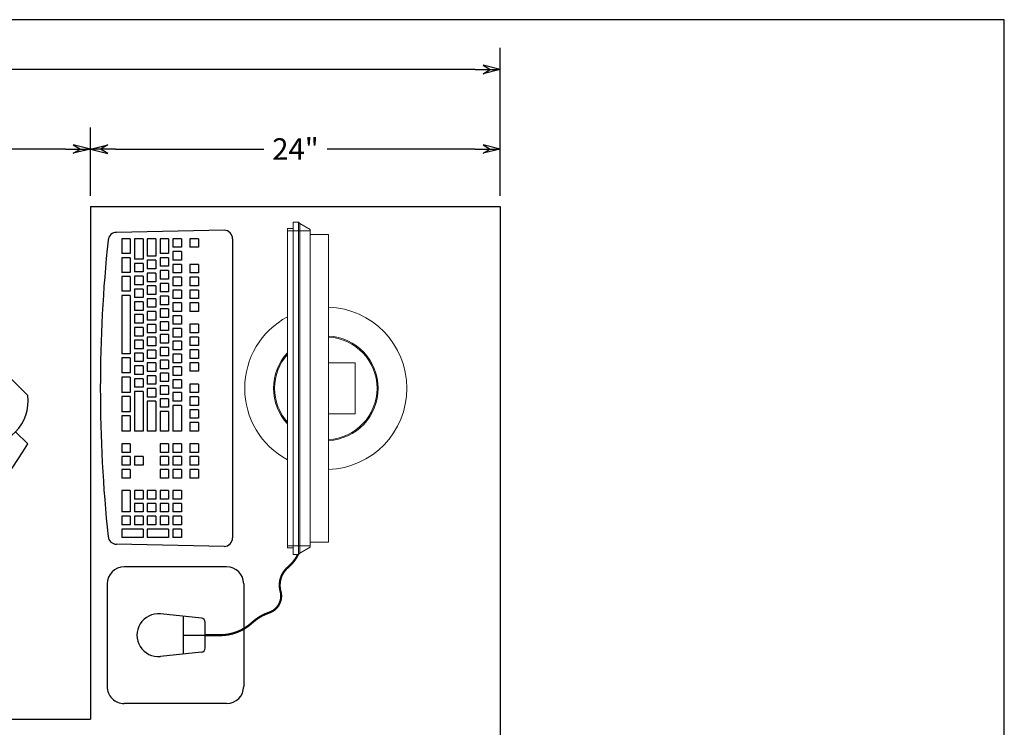
# Model space of a CAD drawing. Units: inches. Extents: x 10 to 156, y -41 to 68.
# Drawn here: x 99 to 156, y 27 to 68 of the extents above; entities that cross this region are included whole.
import ezdxf

# ---------------------------------------------------------------- set-up
doc = ezdxf.new("R2010")
doc.units = ezdxf.units.IN
doc.header["$MEASUREMENT"] = 0
doc.layers.get('0').update_dxf_attribs({"lineweight": 25})
doc.layers.add('Dimension', color=7, linetype='Continuous')
doc.styles.get("Standard").update_dxf_attribs({"font": 'ARIAL.TTF'})
doc.dimstyles.get("Standard").update_dxf_attribs({"dimtxt": 0.06, "dimasz": 0.07, "dimexe": 0.06, "dimexo": 0.03, "dimgap": 0.03, "dimtad": 0, "dimtih": 1, "dimtoh": 1, "dimdec": 3, "dimzin": 0, "dimdsep": 46, "dimlunit": 5, "dimtxsty": 'Standard', "dimblk": 'ARROW', "dimcen": 0.09, "dimadec": 0, "dimazin": 0, "dimtfac": 1, "dimtdec": 3, "dimtofl": 0, "dimtmove": 0, "dimatfit": 3, "dimldrblk": 'ARROW', "dimfxl": 0, "dimfrac": 1, "dimtolj": 1, "dimtzin": 0, "dimarcsym": 0})

# ---------------------------------------------------------------- blocks, each defined once
blk = doc.blocks.new('BORDER')
for p, q in [((1, 1), (0, 1)), ((1, 0), (1, 1))]:
    blk.add_line(p, q)
blk = doc.blocks.new('computer')
for p, q in [((-5.955, 9.25), (-12.256, 9.125)), ((-11.455, 8.75), (-11.955, 8.75)), ((-11.955, 8.75), (-11.955, 7.892)), ((-11.455, 8.75), (-11.455, 7.892)), ((-11.205, 8.75), (-11.205, 7.56)), ((-10.705, 8.75), (-11.205, 8.75)), ((-10.705, 8.75), (-10.705, 7.56)), ((-10.455, 8.75), (-10.455, 7.739)), ((-9.955, 8.75), (-10.455, 8.75)), ((-9.955, 8.75), (-9.955, 7.739)), ((-9.205, 8.75), (-9.705, 8.75)), ((-9.705, 8.75), (-9.705, 7.892)), ((-9.205, 8.75), (-9.205, 7.892)), ((-8.455, 8.75), (-8.955, 8.75)), ((-8.955, 8.75), (-8.955, 8.25)), ((-8.455, 8.75), (-8.455, 8.25)), ((-7.955, 8.75), (-7.955, 8.25)), ((-7.455, 8.75), (-7.955, 8.75)), ((-7.455, 8.75), (-7.455, 8.25)), ((-5.455, 8.75), (-5.455, -8.75)), ((-8.455, 8.25), (-8.955, 8.25)), ((-7.455, 8.25), (-7.955, 8.25)), ((-11.455, 7.892), (-11.955, 7.892)), ((-11.455, 7.642), (-11.955, 7.642)), ((-11.955, 7.642), (-11.955, 6.784)), ((-11.455, 7.642), (-11.455, 6.784)), ((-10.705, 7.56), (-11.205, 7.56)), ((-9.955, 7.739), (-10.455, 7.739)), ((-9.205, 7.892), (-9.705, 7.892)), ((-9.705, 7.642), (-9.705, 7.142)), ((-9.205, 7.642), (-9.705, 7.642)), ((-9.205, 7.642), (-9.205, 7.142)), ((-8.455, 8), (-8.955, 8)), ((-8.955, 8), (-8.955, 7.5)), ((-8.455, 7.5), (-8.955, 7.5)), ((-8.455, 8), (-8.455, 7.5)), ((-10.705, 7.31), (-11.205, 7.31)), ((-11.205, 7.31), (-11.205, 6.81)), ((-10.705, 7.31), (-10.705, 6.81)), ((-9.955, 7.489), (-10.455, 7.489)), ((-10.455, 7.489), (-10.455, 6.989)), ((-9.955, 6.989), (-10.455, 6.989)), ((-9.955, 7.489), (-9.955, 6.989)), ((-9.205, 7.142), (-9.705, 7.142)), ((-8.455, 7.25), (-8.955, 7.25)), ((-8.955, 7.25), (-8.955, 6.75)), ((-8.455, 7.25), (-8.455, 6.75)), ((-7.455, 7.25), (-7.955, 7.25)), ((-7.955, 7.25), (-7.955, 6.75)), ((-7.455, 7.25), (-7.455, 6.75)), ((-11.455, 6.784), (-11.955, 6.784)), ((-11.455, 6.534), (-11.955, 6.534)), ((-11.955, 6.534), (-11.955, 5.676)), ((-11.455, 6.534), (-11.455, 5.676)), ((-10.705, 6.81), (-11.205, 6.81)), ((-11.205, 6.56), (-11.205, 6.06)), ((-10.705, 6.56), (-11.205, 6.56)), ((-10.705, 6.56), (-10.705, 6.06)), ((-9.955, 6.739), (-10.455, 6.739)), ((-10.455, 6.739), (-10.455, 6.239)), ((-9.955, 6.739), (-9.955, 6.239)), ((-9.705, 6.892), (-9.705, 6.392)), ((-9.205, 6.892), (-9.705, 6.892)), ((-9.205, 6.392), (-9.705, 6.392)), ((-9.205, 6.892), (-9.205, 6.392)), ((-8.455, 6.75), (-8.955, 6.75)), ((-8.955, 6.5), (-8.955, 6)), ((-8.455, 6.5), (-8.955, 6.5)), ((-8.455, 6.5), (-8.455, 6)), ((-7.455, 6.75), (-7.955, 6.75)), ((-7.955, 6.5), (-7.955, 6)), ((-7.455, 6.5), (-7.955, 6.5)), ((-7.455, 6.5), (-7.455, 6)), ((-10.705, 6.06), (-11.205, 6.06)), ((-11.205, 5.81), (-11.205, 5.31)), ((-10.705, 5.81), (-11.205, 5.81)), ((-10.705, 5.81), (-10.705, 5.31)), ((-9.955, 6.239), (-10.455, 6.239)), ((-9.955, 5.989), (-10.455, 5.989)), ((-10.455, 5.989), (-10.455, 5.489)), ((-9.955, 5.989), (-9.955, 5.489)), ((-9.205, 6.142), (-9.705, 6.142)), ((-9.705, 6.142), (-9.705, 5.642)), ((-9.205, 6.142), (-9.205, 5.642)), ((-8.455, 6), (-8.955, 6)), ((-7.455, 6), (-7.955, 6)), ((-11.455, 5.676), (-11.955, 5.676)), ((-11.955, 5.426), (-11.955, 2.027)), ((-11.455, 5.426), (-11.955, 5.426)), ((-11.455, 5.426), (-11.455, 2.027)), ((-10.705, 5.31), (-11.205, 5.31)), ((-9.955, 5.489), (-10.455, 5.489)), ((-10.455, 5.239), (-10.455, 4.739)), ((-9.955, 5.239), (-10.455, 5.239)), ((-9.955, 5.239), (-9.955, 4.739)), ((-9.205, 5.642), (-9.705, 5.642)), ((-9.705, 5.392), (-9.705, 4.892)), ((-9.205, 5.392), (-9.705, 5.392)), ((-9.205, 5.392), (-9.205, 4.892)), ((-8.455, 5.75), (-8.955, 5.75)), ((-8.955, 5.75), (-8.955, 5.25)), ((-8.455, 5.25), (-8.955, 5.25)), ((-8.455, 5.75), (-8.455, 5.25)), ((-7.455, 5.75), (-7.955, 5.75)), ((-7.955, 5.75), (-7.955, 5.25)), ((-7.455, 5.25), (-7.955, 5.25)), ((-7.455, 5.75), (-7.455, 5.25)), ((-10.705, 5.06), (-11.205, 5.06)), ((-11.205, 5.06), (-11.205, 4.56)), ((-10.705, 5.06), (-10.705, 4.56)), ((-9.955, 4.739), (-10.455, 4.739)), ((-9.205, 4.892), (-9.705, 4.892)), ((-9.205, 4.642), (-9.705, 4.642)), ((-9.705, 4.642), (-9.705, 4.142)), ((-9.205, 4.642), (-9.205, 4.142)), ((-8.455, 5), (-8.955, 5)), ((-8.955, 5), (-8.955, 4.5)), ((-8.455, 5), (-8.455, 4.5)), ((-7.955, 5), (-7.955, 4.5)), ((-7.455, 5), (-7.955, 5)), ((-7.455, 5), (-7.455, 4.5)), ((-10.705, 4.56), (-11.205, 4.56)), ((-11.205, 4.31), (-11.205, 3.81)), ((-10.705, 4.31), (-11.205, 4.31)), ((-10.705, 4.31), (-10.705, 3.81)), ((-9.955, 4.489), (-10.455, 4.489)), ((-10.455, 4.489), (-10.455, 3.989)), ((-9.955, 4.489), (-9.955, 3.989)), ((-9.205, 4.142), (-9.705, 4.142)), ((-8.455, 4.5), (-8.955, 4.5)), ((-8.455, 4.25), (-8.955, 4.25)), ((-8.955, 4.25), (-8.955, 3.75)), ((-8.455, 4.25), (-8.455, 3.75)), ((-7.455, 4.5), (-7.955, 4.5)), ((-10.705, 3.81), (-11.205, 3.81)), ((-10.705, 3.56), (-11.205, 3.56)), ((-11.205, 3.56), (-11.205, 3.06)), ((-10.705, 3.56), (-10.705, 3.06)), ((-9.955, 3.989), (-10.455, 3.989)), ((-10.455, 3.739), (-10.455, 3.239)), ((-9.955, 3.739), (-10.455, 3.739)), ((-9.955, 3.739), (-9.955, 3.239)), ((-9.705, 3.892), (-9.705, 3.392)), ((-9.205, 3.892), (-9.705, 3.892)), ((-9.205, 3.892), (-9.205, 3.392)), ((-8.455, 3.75), (-8.955, 3.75)), ((-8.955, 3.5), (-8.955, 3)), ((-8.455, 3.5), (-8.955, 3.5)), ((-8.455, 3.5), (-8.455, 3)), ((-7.955, 3.75), (-7.955, 3.25)), ((-7.455, 3.75), (-7.955, 3.75)), ((-7.455, 3.75), (-7.455, 3.25)), ((-10.705, 3.06), (-11.205, 3.06)), ((-9.955, 3.239), (-10.455, 3.239)), ((-10.455, 2.989), (-10.455, 2.489)), ((-9.955, 2.989), (-10.455, 2.989)), ((-9.955, 2.989), (-9.955, 2.489)), ((-9.205, 3.392), (-9.705, 3.392)), ((-9.205, 3.142), (-9.705, 3.142)), ((-9.705, 3.142), (-9.705, 2.642)), ((-9.205, 3.142), (-9.205, 2.642)), ((-8.455, 3), (-8.955, 3)), ((-7.455, 3.25), (-7.955, 3.25)), ((-7.455, 3), (-7.955, 3)), ((-7.955, 3), (-7.955, 2.5)), ((-7.455, 3), (-7.455, 2.5)), ((-10.705, 2.81), (-11.205, 2.81)), ((-11.205, 2.81), (-11.205, 2.31)), ((-10.705, 2.31), (-11.205, 2.31)), ((-10.705, 2.81), (-10.705, 2.31)), ((-9.955, 2.489), (-10.455, 2.489)), ((-9.205, 2.642), (-9.705, 2.642)), ((-9.705, 2.392), (-9.705, 1.892)), ((-9.205, 2.392), (-9.705, 2.392)), ((-9.205, 2.392), (-9.205, 1.892)), ((-8.955, 2.75), (-8.955, 2.25)), ((-8.455, 2.75), (-8.955, 2.75)), ((-8.455, 2.75), (-8.455, 2.25)), ((-7.455, 2.5), (-7.955, 2.5)), ((-11.455, 2.027), (-11.955, 2.027)), ((-11.955, 1.777), (-11.955, 0.896)), ((-11.455, 1.777), (-11.955, 1.777)), ((-11.455, 1.777), (-11.455, 0.896)), ((-10.705, 2.06), (-11.205, 2.06)), ((-11.205, 2.06), (-11.205, 1.56)), ((-10.705, 2.06), (-10.705, 1.56)), ((-9.955, 2.239), (-10.455, 2.239)), ((-10.455, 2.239), (-10.455, 1.739)), ((-9.955, 1.739), (-10.455, 1.739)), ((-9.955, 2.239), (-9.955, 1.739)), ((-9.205, 1.892), (-9.705, 1.892)), ((-8.455, 2.25), (-8.955, 2.25)), ((-8.455, 2), (-8.955, 2)), ((-8.955, 2), (-8.955, 1.5)), ((-8.455, 2), (-8.455, 1.5)), ((-7.955, 2.25), (-7.955, 1.75)), ((-7.455, 2.25), (-7.955, 2.25)), ((-7.455, 1.75), (-7.955, 1.75)), ((-7.455, 2.25), (-7.455, 1.75)), ((-10.705, 1.56), (-11.205, 1.56)), ((-11.205, 1.31), (-11.205, 0.81)), ((-10.705, 1.31), (-11.205, 1.31)), ((-10.705, 1.31), (-10.705, 0.81)), ((-10.455, 1.489), (-10.455, 0.989)), ((-9.955, 1.489), (-10.455, 1.489)), ((-9.955, 1.489), (-9.955, 0.989)), ((-9.205, 1.642), (-9.705, 1.642)), ((-9.705, 1.642), (-9.705, 1.142)), ((-9.205, 1.642), (-9.205, 1.142)), ((-8.455, 1.5), (-8.955, 1.5)), ((-8.955, 1.25), (-8.955, 0.75)), ((-8.455, 1.25), (-8.955, 1.25)), ((-8.455, 1.25), (-8.455, 0.75)), ((-7.455, 1.5), (-7.955, 1.5)), ((-7.955, 1.5), (-7.955, 1)), ((-7.455, 1.5), (-7.455, 1)), ((-11.455, 0.896), (-11.955, 0.896)), ((-11.955, 0.646), (-11.955, -0.236)), ((-11.455, 0.646), (-11.955, 0.646)), ((-11.455, 0.646), (-11.455, -0.236)), ((-10.705, 0.81), (-11.205, 0.81)), ((-9.955, 0.989), (-10.455, 0.989)), ((-9.955, 0.739), (-10.455, 0.739)), ((-10.455, 0.739), (-10.455, 0.239)), ((-9.955, 0.739), (-9.955, 0.239)), ((-9.205, 1.142), (-9.705, 1.142)), ((-9.205, 0.892), (-9.705, 0.892)), ((-9.705, 0.892), (-9.705, 0.392)), ((-9.205, 0.892), (-9.205, 0.392)), ((-8.455, 0.75), (-8.955, 0.75)), ((-7.455, 1), (-7.955, 1)), ((-10.705, 0.56), (-11.205, 0.56)), ((-11.205, 0.56), (-11.205, 0.06)), ((-10.705, 0.06), (-11.205, 0.06)), ((-10.705, 0.56), (-10.705, 0.06)), ((-9.955, 0.239), (-10.455, 0.239)), ((-9.205, 0.392), (-9.705, 0.392)), ((-9.205, 0.142), (-9.705, 0.142)), ((-9.705, 0.142), (-9.705, -0.358)), ((-9.205, 0.142), (-9.205, -0.358)), ((-8.455, 0.5), (-8.955, 0.5)), ((-8.955, 0.5), (-8.955, 0)), ((-8.455, 0), (-8.955, 0)), ((-8.455, 0.5), (-8.455, 0)), ((-7.455, 0.25), (-7.955, 0.25)), ((-7.955, 0.25), (-7.955, -0.25)), ((-7.455, 0.25), (-7.455, -0.25)), ((-11.455, -0.236), (-11.955, -0.236)), ((-11.955, -0.486), (-11.955, -1.368)), ((-11.455, -0.486), (-11.955, -0.486)), ((-11.455, -0.486), (-11.455, -1.368)), ((-11.205, -0.19), (-11.205, -2.5)), ((-10.705, -0.19), (-11.205, -0.19)), ((-10.705, -0.19), (-10.705, -2.5)), ((-10.455, -0.011), (-10.455, -0.511)), ((-9.955, -0.011), (-10.455, -0.011)), ((-9.955, -0.511), (-10.455, -0.511)), ((-9.955, -0.011), (-9.955, -0.511)), ((-9.205, -0.358), (-9.705, -0.358)), ((-8.955, -0.25), (-8.955, -0.75)), ((-8.455, -0.25), (-8.955, -0.25)), ((-8.455, -0.25), (-8.455, -0.75)), ((-7.455, -0.25), (-7.955, -0.25)), ((-7.455, -0.5), (-7.955, -0.5)), ((-7.955, -0.5), (-7.955, -1)), ((-7.455, -0.5), (-7.455, -1)), ((-10.455, -0.761), (-10.455, -2.5)), ((-9.955, -0.761), (-10.455, -0.761)), ((-9.955, -0.761), (-9.955, -2.5)), ((-9.205, -0.608), (-9.705, -0.608)), ((-9.705, -0.608), (-9.705, -1.108)), ((-9.205, -1.108), (-9.705, -1.108)), ((-9.205, -0.608), (-9.205, -1.108)), ((-8.455, -0.75), (-8.955, -0.75)), ((-8.955, -1), (-8.955, -2.5)), ((-8.455, -1), (-8.955, -1)), ((-8.455, -1), (-8.455, -2.5)), ((-7.455, -1), (-7.955, -1)), ((-11.455, -1.368), (-11.955, -1.368)), ((-11.455, -1.618), (-11.955, -1.618)), ((-11.955, -1.618), (-11.955, -2.5)), ((-11.455, -1.618), (-11.455, -2.5)), ((-9.705, -1.358), (-9.705, -2.5)), ((-9.205, -1.358), (-9.705, -1.358)), ((-9.205, -1.358), (-9.205, -2.5)), ((-7.455, -1.25), (-7.955, -1.25)), ((-7.955, -1.25), (-7.955, -1.75)), ((-7.455, -1.25), (-7.455, -1.75)), ((-7.455, -1.75), (-7.955, -1.75)), ((-7.455, -2), (-7.955, -2)), ((-7.955, -2), (-7.955, -2.5)), ((-7.455, -2), (-7.455, -2.5)), ((-11.455, -2.5), (-11.955, -2.5)), ((-10.705, -2.5), (-11.205, -2.5)), ((-9.955, -2.5), (-10.455, -2.5)), ((-9.205, -2.5), (-9.705, -2.5)), ((-8.455, -2.5), (-8.955, -2.5)), ((-7.455, -2.5), (-7.955, -2.5)), ((-11.455, -3.25), (-11.955, -3.25)), ((-11.955, -3.25), (-11.955, -3.75)), ((-11.455, -3.25), (-11.455, -3.75)), ((-9.205, -3.25), (-9.705, -3.25)), ((-9.705, -3.25), (-9.705, -3.75)), ((-9.205, -3.25), (-9.205, -3.75)), ((-8.455, -3.25), (-8.955, -3.25)), ((-8.955, -3.25), (-8.955, -3.75)), ((-8.455, -3.25), (-8.455, -3.75)), ((-7.955, -3.25), (-7.955, -3.75)), ((-7.455, -3.25), (-7.955, -3.25)), ((-7.455, -3.25), (-7.455, -3.75)), ((-11.455, -3.75), (-11.955, -3.75)), ((-11.955, -4), (-11.955, -4.5)), ((-11.455, -4), (-11.955, -4)), ((-11.455, -4), (-11.455, -4.5)), ((-11.205, -4), (-11.205, -4.5)), ((-10.705, -4), (-11.205, -4)), ((-10.705, -4), (-10.705, -4.5)), ((-9.205, -3.75), (-9.705, -3.75)), ((-9.705, -4), (-9.705, -4.5)), ((-9.205, -4), (-9.705, -4)), ((-9.205, -4), (-9.205, -4.5)), ((-8.455, -3.75), (-8.955, -3.75)), ((-8.955, -4), (-8.955, -4.5)), ((-8.455, -4), (-8.955, -4)), ((-8.455, -4), (-8.455, -4.5)), ((-7.455, -3.75), (-7.955, -3.75)), ((-7.455, -4), (-7.955, -4)), ((-7.955, -4), (-7.955, -4.5)), ((-7.455, -4), (-7.455, -4.5)), ((-11.455, -4.5), (-11.955, -4.5)), ((-10.705, -4.5), (-11.205, -4.5)), ((-9.205, -4.5), (-9.705, -4.5)), ((-8.455, -4.5), (-8.955, -4.5)), ((-7.455, -4.5), (-7.955, -4.5)), ((-11.955, -4.75), (-11.955, -5.25)), ((-11.455, -4.75), (-11.955, -4.75)), ((-11.455, -4.75), (-11.455, -5.25)), ((-9.205, -4.75), (-9.705, -4.75)), ((-9.705, -4.75), (-9.705, -5.25)), ((-9.205, -4.75), (-9.205, -5.25)), ((-8.455, -4.75), (-8.955, -4.75)), ((-8.955, -4.75), (-8.955, -5.25)), ((-8.455, -4.75), (-8.455, -5.25)), ((-7.455, -4.75), (-7.955, -4.75)), ((-7.955, -4.75), (-7.955, -5.25)), ((-7.455, -4.75), (-7.455, -5.25)), ((-11.455, -5.25), (-11.955, -5.25)), ((-9.205, -5.25), (-9.705, -5.25)), ((-8.455, -5.25), (-8.955, -5.25)), ((-7.455, -5.25), (-7.955, -5.25)), ((-11.955, -5.988), (-11.955, -7.238)), ((-11.455, -5.988), (-11.955, -5.988)), ((-11.455, -5.988), (-11.455, -7.238)), ((-10.705, -5.988), (-11.205, -5.988)), ((-11.205, -5.988), (-11.205, -6.488)), ((-10.705, -5.988), (-10.705, -6.488)), ((-9.955, -5.988), (-10.455, -5.988)), ((-10.455, -5.988), (-10.455, -6.488)), ((-9.955, -5.988), (-9.955, -6.488)), ((-9.205, -5.988), (-9.705, -5.988)), ((-9.705, -5.988), (-9.705, -6.488)), ((-9.205, -5.988), (-9.205, -6.488)), ((-8.455, -5.988), (-8.955, -5.988)), ((-8.955, -5.988), (-8.955, -6.488)), ((-8.455, -5.988), (-8.455, -6.488)), ((-10.705, -6.488), (-11.205, -6.488)), ((-11.205, -6.738), (-11.205, -7.238)), ((-10.705, -6.738), (-11.205, -6.738)), ((-10.705, -6.738), (-10.705, -7.238)), ((-9.955, -6.488), (-10.455, -6.488)), ((-10.455, -6.738), (-10.455, -7.238)), ((-9.955, -6.738), (-10.455, -6.738)), ((-9.955, -6.738), (-9.955, -7.238)), ((-9.205, -6.488), (-9.705, -6.488)), ((-9.705, -6.738), (-9.705, -7.238)), ((-9.205, -6.738), (-9.705, -6.738)), ((-9.205, -6.738), (-9.205, -7.238)), ((-8.455, -6.488), (-8.955, -6.488)), ((-8.455, -6.738), (-8.955, -6.738)), ((-8.955, -6.738), (-8.955, -7.238)), ((-8.455, -6.738), (-8.455, -7.238)), ((-11.455, -7.238), (-11.955, -7.238)), ((-11.955, -7.488), (-11.955, -7.988)), ((-11.455, -7.488), (-11.955, -7.488)), ((-11.455, -7.488), (-11.455, -7.988)), ((-10.705, -7.238), (-11.205, -7.238)), ((-10.705, -7.488), (-11.205, -7.488)), ((-11.205, -7.488), (-11.205, -7.988)), ((-10.705, -7.488), (-10.705, -7.988)), ((-9.955, -7.238), (-10.455, -7.238)), ((-9.955, -7.488), (-10.455, -7.488)), ((-10.455, -7.488), (-10.455, -7.988)), ((-9.955, -7.488), (-9.955, -7.988)), ((-9.205, -7.238), (-9.705, -7.238)), ((-9.205, -7.488), (-9.705, -7.488)), ((-9.705, -7.488), (-9.705, -7.988)), ((-9.205, -7.488), (-9.205, -7.988)), ((-8.455, -7.238), (-8.955, -7.238)), ((-8.455, -7.488), (-8.955, -7.488)), ((-8.955, -7.488), (-8.955, -7.988)), ((-8.455, -7.488), (-8.455, -7.988)), ((-11.455, -7.988), (-11.955, -7.988)), ((-10.705, -7.988), (-11.205, -7.988)), ((-9.955, -7.988), (-10.455, -7.988)), ((-9.205, -7.988), (-9.705, -7.988)), ((-8.455, -7.988), (-8.955, -7.988)), ((-10.705, -8.238), (-11.955, -8.238)), ((-11.955, -8.238), (-11.955, -8.738)), ((-10.705, -8.238), (-10.705, -8.738)), ((-10.455, -8.238), (-10.455, -8.738)), ((-9.205, -8.238), (-10.455, -8.238)), ((-9.205, -8.238), (-9.205, -8.738)), ((-8.455, -8.238), (-8.955, -8.238)), ((-8.955, -8.238), (-8.955, -8.738)), ((-8.455, -8.238), (-8.455, -8.738)), ((-5.955, -9.25), (-12.256, -9.125)), ((-10.705, -8.738), (-11.955, -8.738)), ((-9.205, -8.738), (-10.455, -8.738)), ((-8.455, -8.738), (-8.955, -8.738)), ((-5.81, -10.449), (-11.81, -10.449)), ((-12.81, -11.449), (-12.81, -17.449)), ((-4.81, -11.449), (-4.81, -17.449)), ((-7.285, -13.451), (-9.683, -13.206)), ((-8.361, -13.341), (-8.361, -15.558)), ((-7.06, -15.199), (-7.06, -13.699)), ((-8.361, -14.449), (-7.06, -14.449)), ((-7.285, -15.448), (-9.683, -15.693)), ((-5.81, -18.449), (-11.81, -18.449))]:
    blk.add_line(p, q)
at = {"color": 7, "linetype": 'Continuous', "lineweight": 15}
for p, q in [((-2.25, 9.344), (-1.908, 9.344)), ((-2.25, 9.219), (-2.25, 9.344)), ((-1.908, 9.719), (-1.603, 9.719)), ((-1.908, 9.219), (-1.908, 9.719)), ((-1.603, 9.219), (-1.603, 9.719)), ((-1.603, 9.719), (-1.523, 9.639)), ((-1.523, 9.639), (-1.523, 9.219)), ((-0.923, 9.292), (-1.523, 9.639)), ((-0.923, 9.292), (-0.923, 9.219)), ((-2.25, 9.219), (-1.908, 9.219)), ((-2.25, -9.219), (-2.25, 9.219)), ((-1.908, -9.219), (-1.908, 9.219)), ((-1.908, 9.219), (-1.603, 9.219)), ((-1.603, -9.219), (-1.603, 9.219)), ((-1.603, 9.219), (-1.523, 9.219)), ((-1.523, 9.219), (-1.523, -9.219)), ((-0.923, 9.219), (-1.523, 9.219)), ((-0.923, 9.219), (-0.923, -9.219)), ((0.152, 9), (-0.923, 9)), ((0.152, -9), (0.152, 9)), ((1.713, 1.5), (0.152, 1.5)), ((1.713, -1.5), (1.713, 1.5)), ((1.713, -1.5), (0.152, -1.5)), ((-2.25, -9.219), (-1.908, -9.219)), ((-2.25, -9.344), (-2.25, -9.219)), ((-1.908, -9.219), (-1.603, -9.219)), ((-1.908, -9.719), (-1.908, -9.219)), ((-1.603, -9.719), (-1.603, -9.219)), ((-1.603, -9.219), (-1.523, -9.219)), ((-1.523, -9.219), (-1.523, -9.639)), ((-0.923, -9.219), (-1.523, -9.219)), ((0.152, -9), (-0.923, -9)), ((-0.923, -9.219), (-0.923, -9.292)), ((-2.25, -9.344), (-1.908, -9.344)), ((-1.908, -9.719), (-1.603, -9.719)), ((-1.603, -9.719), (-1.523, -9.639)), ((-0.923, -9.292), (-1.523, -9.639))]:
    blk.add_line(p, q, dxfattribs=at)
at = {"const_width": 0.124}
blk.add_lwpolyline([(-7.06, -14.449), (-6.201, -14.449, 0.187727), (-4.316, -13.716, -0.1053), (-3.312, -13.124, 0.39845), (-2.651, -11.885, -0.292781), (-2.211, -10.468, 0.103242), (-1.624, -9.719, 0.103242)], format="xyb", dxfattribs=at)
for centre, radius, start, end in [((-5.955, 8.75), 0.5, 0, 90), ((70.193, 0), 83.399, 174.0285, 185.9715), ((-12.256, 8.625), 0.5, 90, 174.11316), ((-12.256, -8.625), 0.5, 185.88684, 270), ((-5.955, -8.75), 0.5, 270, 0), ((-11.81, -11.449), 1, 90, 180), ((-5.81, -11.449), 1, 0, 90), ((-9.81, -14.449), 1.25, 84.17152, 275.82848), ((-7.31, -13.699), 0.25, 0, 84.17152), ((-7.31, -15.199), 0.25, 275.82848, 0), ((-11.81, -17.449), 1, 180, 270), ((-5.81, -17.449), 1, 270, 0)]:
    blk.add_arc(centre, radius, start, end)
at = {"color": 7, "linetype": 'Continuous', "lineweight": 15}
for radius, start, end in [(4.75, 0, 88.16622), (4.75, 118.27371, 241.72629), (3.063, 272.84491, 87.15509), (3, 272.90423, 87.09577), (3.062, 137.28136, 180), (3, 138.59038, 180), (3.062, 180, 222.71864), (3, 180, 221.40962), (4.75, 271.83378, 0)]:
    blk.add_arc((0, 0), radius, start, end, dxfattribs=at)
blk = doc.blocks.new('ARROW', base_point=(63.5, 24.562))
for p, q in [((63.5, 24.562), (62.812, 24.734)), ((62.812, 24.734), (63.099, 24.562)), ((62.5, 24.562), (63.5, 24.562)), ((63.5, 24.562), (62.812, 24.391)), ((62.812, 24.391), (63.099, 24.562))]:
    blk.add_line(p, q)
blk = doc.blocks.new('*D9')
at = {"layer": 'DEFPOINTS', "color": 0}
for p in [(102.715, 60.738), (102.715, 57.374), (126.715, 57.374)]:
    blk.add_point(p, dxfattribs=at)
at = {"layer": 'Dimension', "color": 0, "lineweight": -2}
for p, q in [((102.715, 58.004), (102.715, 61.998)), ((126.715, 58.004), (126.715, 61.998)), ((104.185, 60.738), (112.861, 60.738)), ((125.245, 60.738), (116.57, 60.738))]:
    blk.add_line(p, q, dxfattribs=at)
at = {"layer": 'Dimension', "color": 0, "lineweight": -2, "xscale": 1.47, "yscale": 1.47, "zscale": 1.47, "rotation": 180}
blk.add_blockref('ARROW', (102.715, 60.738), dxfattribs=at)
at = {"layer": 'Dimension', "color": 0, "lineweight": -2, "xscale": 1.47, "yscale": 1.47, "zscale": 1.47}
blk.add_blockref('ARROW', (126.715, 60.738), dxfattribs=at)
at = {"layer": 'Dimension', "color": 0, "insert": (114.715, 60.738), "char_height": 1.26, "attachment_point": 5}
blk.add_mtext('\\A1;24"', dxfattribs=at)
blk = doc.blocks.new('*D10')
at = {"layer": 'DEFPOINTS', "color": 0}
for p in [(33.715, 60.738), (33.715, 57.374), (102.715, 57.374)]:
    blk.add_point(p, dxfattribs=at)
at = {"layer": 'Dimension', "color": 0}
for p, q in [((33.715, 58.004), (33.715, 61.998)), ((102.715, 58.004), (102.715, 61.998)), ((35.185, 60.738), (66.368, 60.738)), ((101.245, 60.738), (70.062, 60.738))]:
    blk.add_line(p, q, dxfattribs=at)
at = {"layer": 'Dimension', "color": 0, "xscale": 1.47, "yscale": 1.47, "zscale": 1.47, "rotation": 180}
blk.add_blockref('ARROW', (33.715, 60.738), dxfattribs=at)
at = {"layer": 'Dimension', "color": 0, "xscale": 1.47, "yscale": 1.47, "zscale": 1.47}
blk.add_blockref('ARROW', (102.715, 60.738), dxfattribs=at)
at = {"layer": 'Dimension', "color": 0, "insert": (68.215, 60.738), "char_height": 1.26, "attachment_point": 5}
blk.add_mtext('\\A1;69"', dxfattribs=at)
blk = doc.blocks.new('Chair - Desk')
at = {"linetype": 'Continuous'}
for p, q in [((-8.5, 0), (-8.5, -1)), ((-8.5, 0), (8.5, 0)), ((8.5, 0), (8.5, -1)), ((-2, -3), (-2, -1.9355)), ((2, -1.9576), (2, -3)), ((-8.5, -3), (-8.5, -4)), ((-8.5, -3), (8.5, -3)), ((8.5, -3), (8.5, -4)), ((-10.5, -5), (-10.5, -14)), ((-6.5, -14), (-6.5, -5)), ((6.5, -5), (6.5, -14)), ((10.5, -14), (10.5, -5)), ((-8.5, -15), (-8.5, -16)), ((8.5, -15), (8.5, -16))]:
    blk.add_line(p, q, dxfattribs=at)
for centre, radius, start, end in [((0, 34.625), 36.625, 256.5803, 283.4197), ((-8.5, -6.5), 2.5, 36.8699, 143.1301), ((8.5, -6.5), 2.5, 36.8699, 143.1301), ((-8.5, -12.5), 2.5, 216.8699, 323.1301), ((8.5, -12.5), 2.5, 216.8699, 323.1301), ((0, 19.625), 36.625, 256.5803, 283.4197)]:
    blk.add_arc(centre, radius, start, end, dxfattribs=at)
blk = doc.blocks.new('*D14')
at = {"layer": 'DEFPOINTS', "color": 0}
for p in [(33.715, 65.391), (33.715, 58.004), (126.715, 57.374)]:
    blk.add_point(p, dxfattribs=at)
at = {"layer": 'Dimension', "color": 0, "lineweight": -2}
for p, q in [((33.715, 58.634), (33.715, 66.651)), ((126.715, 58.004), (126.715, 66.651)), ((35.185, 65.391), (78.372, 65.391)), ((125.245, 65.391), (82.059, 65.391))]:
    blk.add_line(p, q, dxfattribs=at)
at = {"layer": 'Dimension', "color": 0, "lineweight": -2, "xscale": 1.47, "yscale": 1.47, "zscale": 1.47, "rotation": 180}
blk.add_blockref('ARROW', (33.715, 65.391), dxfattribs=at)
at = {"layer": 'Dimension', "color": 0, "lineweight": -2, "xscale": 1.47, "yscale": 1.47, "zscale": 1.47}
blk.add_blockref('ARROW', (126.715, 65.391), dxfattribs=at)
at = {"layer": 'Dimension', "color": 0, "insert": (80.215, 65.391), "char_height": 1.26, "attachment_point": 5}
blk.add_mtext('\\A1;93"', dxfattribs=at)

msp = doc.modelspace()

# ---------------------------------------------------------------- linework, layer by layer
for p, q in [((102.7155, 57.3744), (102.7155, 27.3744)), ((102.7155, 57.3744), (126.7155, 57.3744)), ((126.7155, 57.3744), (126.7155, -8.6256)), ((33.7155, 27.3744), (102.7155, 27.3744))]:
    msp.add_line(p, q)

# ---------------------------------------------------------------- block references
at = {"layer": 'Dimension', "color": 7, "xscale": 146.1741383429596, "yscale": 109.6306037572197, "zscale": 146.1741383429596}
msp.add_blockref('BORDER', (10.0591, -41.3259), dxfattribs=at)
at = {"layer": 'Dimension'}
for name, p, rotation in [('Chair - Desk', (81.7075, 48.7864), 44.99999999999996), ('computer', (116.4933, 46.7353), 359.9999999966053)]:
    msp.add_blockref(name, p, dxfattribs=dict(at, rotation=rotation))

# ---------------------------------------------------------------- dimensions: what is measured, and where the dimension line sits
for base, p1, p2, override, picture, middle in [((33.7155, 65.3908), (126.7155, 57.3744), (33.7155, 58.0044), {"dimscale": 21, "dimpost": '"'}, '*D14', (80.2155, 65.3908)), ((33.7155, 60.7378), (102.7155, 57.3744), (33.7155, 57.3744), {"dimscale": 21, "dimpost": '"', "dimtmove": 1}, '*D10', (68.2155, 60.7378)), ((102.7155, 60.7378), (126.7155, 57.3744), (102.7155, 57.3744), {"dimscale": 21, "dimpost": '"'}, '*D9', (114.7155, 60.7378))]:
    dim = msp.add_linear_dim(base=base, p1=p1, p2=p2, dimstyle='Standard', override=override, dxfattribs=at)
    dim.commit()
    dim.dimension.update_dxf_attribs({"geometry": picture, "text_midpoint": middle})

doc.saveas('drawing.dxf')
